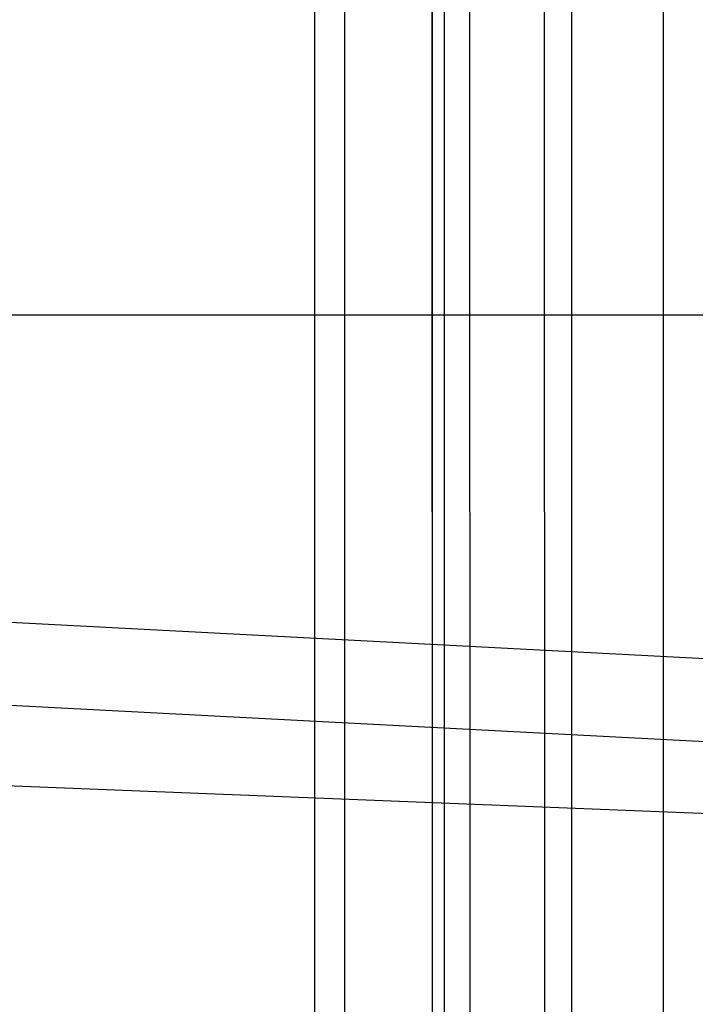
# Model space of a CAD drawing. Extents: x -693 to 3698, y -2150 to 2150.
# Drawn here: x 1525 to 1538, y -263 to -244 of the extents above; entities that cross this region are included whole.
import ezdxf

# ---------------------------------------------------------------- set-up
doc = ezdxf.new("R2010")
doc.units = 0

msp = doc.modelspace()

# ---------------------------------------------------------------- linework, layer by layer
at = {"color": 0}
for p, q in [((1536.03796, -1.659117, 2058.774121), (1536.067459, -405.397634, 439.589315)), ((1537.835226, -407.112891, 440.016977), (1537.805727, -3.374374, 2059.201782)), ((1533.353551, -5.05359, 2059.620458), (1533.389681, -408.783723, 440.433562)), ((1535.554744, -409.996592, 440.735964), (1535.518614, -6.266459, 2059.92286)), ((1531.666061, -9.006537, 2060.606038), (1531.706359, -412.726907, 441.416708)), ((1534.121173, -413.354734, 441.573243), (1534.080876, -9.634364, 2060.762573)), ((1531.09049, -13.248571, 2061.663696), (1531.132209, -416.958464, 442.471754)), ((1533.632209, -416.958464, 442.471754), (1533.59049, -13.248571, 2061.663696)), ((1534.121173, -420.562194, 443.370265), (1534.080876, -16.862778, 2062.564819)), ((1531.666061, -17.490606, 2062.721354), (1531.706359, -421.190022, 443.5268)), ((1535.554744, -423.920336, 444.207544), (1535.518614, -20.230683, 2063.404532)), ((1533.353551, -21.443552, 2063.706934), (1533.389681, -425.133206, 444.509946)), ((1537.835226, -426.804038, 444.926531), (1537.805727, -23.122768, 2064.12561)), ((1536.03796, -24.838025, 2064.553271), (1536.067459, -428.519294, 445.354193)), ((1297.924238, -250, -113.39746), (1818.634916, -270.710678, -129.289322)), ((1797.924238, -250, -113.39746), (1297.924238, -250, -113.39746)), ((1493.92829, -254.258712, 332.609239), (1575.224981, -258.519291, 332.609239)), ((1493.593002, -255.836118, 322.739725), (1575.393549, -260.123103, 322.739725))]:
    msp.add_line(p, q, dxfattribs=at)

doc.saveas('drawing.dxf')
